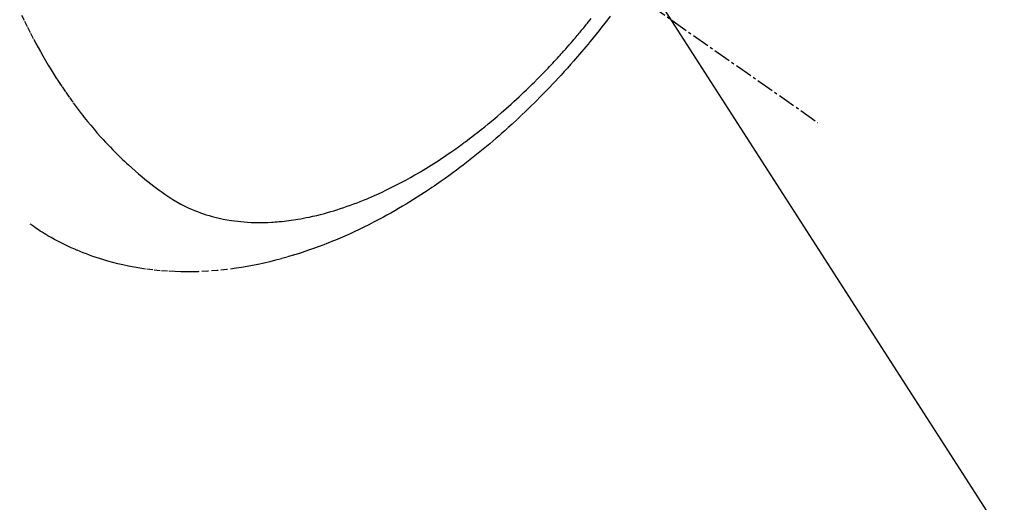
# Model space of a CAD drawing. Units: millimetres. Extents: x -109 to 26472, y -120 to 8859.
# Drawn here: x 17891 to 17933, y 6755 to 6775 of the extents above; entities that cross this region are included whole.
import ezdxf

# ---------------------------------------------------------------- set-up
doc = ezdxf.new("R2010")
doc.units = ezdxf.units.MM
doc.linetypes.add('CENTER2', pattern=[1.125, 0.75, -0.125, 0.125, -0.125])
doc.linetypes.add('HIDDEN', pattern=[0.375, 0.25, -0.125])
doc.layers.add('150-機器', color=8, linetype='Continuous')
doc.layers.add('160-文字', color=254, linetype='Continuous')
doc.styles.add('KH001', font='txt')
doc.dimstyles.new('KH1xx030', dxfattribs={"dimscale": 30, "dimtxt": 2, "dimasz": 0.6, "dimexe": 0.3, "dimexo": 1.2, "dimgap": 0.5, "dimtad": 3, "dimdec": 1, "dimdsep": 46, "dimlunit": 6, "dimtxsty": 'KH001', "dimblk": 'DOT', "dimcen": 1, "dimdle": 1, "dimclrd": 256, "dimclre": 256, "dimclrt": 256, "dimadec": 0, "dimazin": 0, "dimtfac": 1, "dimtdec": 1, "dimtix": 1, "dimtmove": 2, "dimatfit": 3, "dimldrblk": 'CLOSEDBLANK', "dimfxl": 1, "dimtolj": 1, "dimtzin": 0, "dimlwd": -1, "dimlwe": -1, "dimarcsym": 0})

# ---------------------------------------------------------------- blocks, each defined once
blk = doc.blocks.new('F402_H')
at = {"layer": '150-機器', "color": 13, "linetype": 'CENTER2'}
blk.add_line((0, 0), (244.018, -170.863), dxfattribs=at)
at = {"layer": '150-機器', "color": 13, "linetype": 'HIDDEN'}
for points in [[(209.887, -166.253), (210.013, -166.514), (210.141, -166.775), (210.271, -167.034), (210.403, -167.292), (210.498, -167.469), (210.594, -167.646), (210.691, -167.822), (210.79, -167.996), (210.848, -168.097), (210.907, -168.197), (210.966, -168.297), (211.025, -168.397), (211.11, -168.537), (211.195, -168.677), (211.282, -168.816), (211.37, -168.955), (211.394, -168.992), (211.418, -169.029), (211.442, -169.066), (211.466, -169.103), (211.619, -169.334), (211.775, -169.563), (211.934, -169.791), (212.096, -170.016), (212.18, -170.131), (212.265, -170.245), (212.351, -170.358), (212.438, -170.471), (212.505, -170.557), (212.574, -170.643), (212.642, -170.728), (212.712, -170.813), (212.849, -170.98), (212.989, -171.146), (213.13, -171.31), (213.273, -171.472), (213.376, -171.585), (213.479, -171.698), (213.584, -171.809), (213.689, -171.919), (213.795, -172.028), (213.901, -172.136), (214.008, -172.242), (214.116, -172.348), (214.202, -172.431), (214.289, -172.514), (214.377, -172.596), (214.465, -172.677), (214.608, -172.806), (214.753, -172.934), (214.899, -173.06), (215.047, -173.184), (215.172, -173.286), (215.298, -173.388), (215.424, -173.488), (215.552, -173.587), (215.668, -173.675), (215.785, -173.762), (215.904, -173.848), (216.023, -173.932), (216.19, -174.046), (216.361, -174.155), (216.534, -174.259), (216.711, -174.358), (216.823, -174.416), (216.936, -174.472), (217.051, -174.526), (217.166, -174.577), (217.293, -174.63), (217.42, -174.68), (217.548, -174.727), (217.678, -174.772), (217.801, -174.812), (217.925, -174.85), (218.05, -174.885), (218.175, -174.918), (218.35, -174.96), (218.526, -174.997), (218.703, -175.03), (218.88, -175.059), (219.015, -175.078), (219.15, -175.094), (219.285, -175.108), (219.42, -175.12), (219.569, -175.131), (219.719, -175.139), (219.868, -175.144), (220.017, -175.146), (220.161, -175.146), (220.304, -175.144), (220.447, -175.139), (220.591, -175.132), (220.674, -175.128), (220.757, -175.122), (220.84, -175.116), (220.924, -175.109), (221.029, -175.099), (221.135, -175.088), (221.241, -175.076), (221.346, -175.062), (221.442, -175.049), (221.539, -175.035), (221.635, -175.02), (221.731, -175.004), (221.851, -174.984), (221.97, -174.961), (222.089, -174.938), (222.208, -174.914), (222.374, -174.877), (222.54, -174.839), (222.704, -174.798), (222.869, -174.755), (223.003, -174.718), (223.137, -174.679), (223.271, -174.64), (223.405, -174.598), (223.552, -174.551), (223.699, -174.502), (223.845, -174.452), (223.99, -174.4), (224.128, -174.349), (224.264, -174.298), (224.401, -174.245), (224.536, -174.19), (224.617, -174.157), (224.697, -174.124), (224.777, -174.091), (224.857, -174.056), (225.018, -173.986), (225.179, -173.913), (225.339, -173.839), (225.499, -173.763), (225.615, -173.707), (225.73, -173.65), (225.846, -173.593), (225.96, -173.534), (226.158, -173.43), (226.355, -173.325), (226.551, -173.216), (226.746, -173.106), (226.862, -173.039), (226.978, -172.971), (227.093, -172.902), (227.208, -172.832), (227.324, -172.761), (227.439, -172.689), (227.554, -172.616), (227.669, -172.542), (227.785, -172.467), (227.9, -172.391), (228.015, -172.314), (228.13, -172.237), (228.292, -172.126), (228.453, -172.014), (228.613, -171.9), (228.772, -171.784), (228.806, -171.759), (228.84, -171.734), (228.875, -171.708), (228.909, -171.683), (229, -171.614), (229.091, -171.546), (229.182, -171.477), (229.273, -171.408), (229.429, -171.287), (229.584, -171.165), (229.738, -171.041), (229.891, -170.917), (230.081, -170.759), (230.271, -170.599), (230.458, -170.438), (230.645, -170.275), (230.761, -170.172), (230.876, -170.068), (230.991, -169.964), (231.105, -169.859), (231.211, -169.761), (231.316, -169.662), (231.421, -169.562), (231.525, -169.463), (231.612, -169.378), (231.699, -169.294), (231.786, -169.209), (231.872, -169.124), (232.001, -168.994), (232.129, -168.864), (232.257, -168.733), (232.384, -168.602), (232.451, -168.531), (232.519, -168.459), (232.587, -168.388), (232.654, -168.316), (232.721, -168.244), (232.788, -168.172), (232.855, -168.1), (232.921, -168.027), (232.971, -167.972), (233.02, -167.917), (233.07, -167.862), (233.119, -167.807), (233.143, -167.78), (233.167, -167.753), (233.191, -167.726), (233.214, -167.699), (233.289, -167.614), (233.363, -167.529), (233.437, -167.444), (233.511, -167.359), (233.559, -167.302), (233.608, -167.245), (233.656, -167.188), (233.704, -167.131), (233.744, -167.084), (233.784, -167.036), (233.823, -166.988), (233.863, -166.941), (233.903, -166.893), (233.943, -166.845), (233.982, -166.797), (234.022, -166.749), (234.061, -166.7), (234.101, -166.652), (234.14, -166.603), (234.179, -166.554), (234.241, -166.476), (234.303, -166.398)], [(235.115, -166.301), (234.999, -166.453), (234.882, -166.605), (234.764, -166.756), (234.638, -166.916), (234.512, -167.075), (234.384, -167.233), (234.256, -167.39), (234.165, -167.501), (234.073, -167.611), (233.982, -167.721), (233.889, -167.83), (233.804, -167.93), (233.719, -168.029), (233.633, -168.128), (233.547, -168.227), (233.414, -168.378), (233.28, -168.529), (233.145, -168.679), (233.009, -168.828), (232.889, -168.959), (232.769, -169.089), (232.647, -169.218), (232.525, -169.347), (232.387, -169.491), (232.248, -169.635), (232.107, -169.777), (231.966, -169.919), (231.85, -170.035), (231.733, -170.15), (231.616, -170.264), (231.498, -170.378), (231.304, -170.562), (231.109, -170.745), (230.913, -170.927), (230.715, -171.107), (230.594, -171.215), (230.474, -171.322), (230.352, -171.428), (230.23, -171.534), (230.091, -171.654), (229.951, -171.772), (229.81, -171.89), (229.669, -172.007), (229.528, -172.122), (229.386, -172.237), (229.244, -172.35), (229.101, -172.463), (228.959, -172.574), (228.816, -172.684), (228.672, -172.793), (228.528, -172.902), (228.366, -173.021), (228.203, -173.14), (228.039, -173.257), (227.875, -173.373), (227.774, -173.443), (227.674, -173.513), (227.573, -173.582), (227.472, -173.65), (227.316, -173.754), (227.16, -173.857), (227.003, -173.959), (226.845, -174.06), (226.688, -174.159), (226.531, -174.256), (226.373, -174.353), (226.214, -174.448), (226.046, -174.547), (225.878, -174.644), (225.709, -174.74), (225.539, -174.834), (225.398, -174.911), (225.257, -174.987), (225.115, -175.063), (224.973, -175.137), (224.766, -175.243), (224.558, -175.346), (224.349, -175.448), (224.139, -175.547), (223.94, -175.639), (223.739, -175.728), (223.538, -175.816), (223.336, -175.901), (223.212, -175.952), (223.088, -176.003), (222.963, -176.052), (222.838, -176.101), (222.637, -176.177), (222.435, -176.251), (222.233, -176.323), (222.029, -176.392), (221.779, -176.474), (221.528, -176.552), (221.276, -176.627), (221.023, -176.698), (220.773, -176.765), (220.521, -176.828), (220.269, -176.886), (220.016, -176.941), (219.784, -176.988), (219.551, -177.03), (219.318, -177.07), (219.084, -177.106), (218.678, -177.159), (218.272, -177.202), (217.864, -177.234), (217.455, -177.254), (217.205, -177.26), (216.954, -177.262), (216.704, -177.258), (216.453, -177.251), (216.137, -177.234), (215.822, -177.21), (215.508, -177.179), (215.195, -177.139), (214.949, -177.102), (214.705, -177.06), (214.461, -177.013), (214.219, -176.961), (214.006, -176.911), (213.794, -176.857), (213.583, -176.799), (213.373, -176.738), (213.228, -176.692), (213.083, -176.645), (212.94, -176.596), (212.797, -176.545), (212.663, -176.495), (212.53, -176.443), (212.398, -176.39), (212.266, -176.335), (212.24, -176.324), (212.214, -176.313), (212.189, -176.302), (212.163, -176.291), (212.015, -176.225), (211.868, -176.158), (211.722, -176.088), (211.577, -176.017), (211.434, -175.944), (211.291, -175.869), (211.15, -175.791), (211.01, -175.71), (210.929, -175.662), (210.848, -175.612), (210.767, -175.562), (210.687, -175.511), (210.616, -175.464), (210.545, -175.417), (210.475, -175.369), (210.405, -175.32), (210.366, -175.293), (210.327, -175.265), (210.289, -175.238), (210.25, -175.21)]]:
    blk.add_lwpolyline(points, dxfattribs=at)
blk = doc.blocks.new('_ClosedBlank')
at = {"color": 0, "linetype": 'ByBlock', "lineweight": -2}
for p, q in [((-1, 0.1667), (0, 0)), ((-1, 0.1667), (-1, -0.1667)), ((0, 0), (-1, -0.1667))]:
    blk.add_line(p, q, dxfattribs=at)
blk = doc.blocks.new('_Dot')
at = {"color": 0, "linetype": 'ByBlock', "lineweight": -2}
blk.add_line((-0.5, 0), (-1, 0), dxfattribs=at)
at = {"color": 0, "linetype": 'ByBlock', "const_width": 0.5}
blk.add_lwpolyline([(-0.25, 0, 1), (0.25, 0, 1)], format="xyb", close=True, dxfattribs=at)

msp = doc.modelspace()

# ---------------------------------------------------------------- block references
at = {"layer": '150-機器'}
msp.add_blockref('F402_H', (17681.145, 6941.762), dxfattribs=at)

# ---------------------------------------------------------------- leaders
at = {"layer": '160-文字'}
msp.add_leader([(17807.664, 6948.088), (18477.743, 5906.866)], dimstyle='KH1xx030', override={"dimgap": 0.5, "dimtad": 1}, dxfattribs=at)
at = {"layer": '160-文字', "annotation_type": 0, "has_hookline": 1, "hookline_direction": 0}
for points, text_width in [([(17561.145, 6941.456), (18477.743, 5906.866), (18495.743, 5906.866)], 963.959), ([(17442.947, 6920.356), (17890.996, 5367.525), (17908.996, 5367.525)], 1266.091)]:
    msp.add_leader(points, dimstyle='KH1xx030', override={"dimgap": 0.5, "dimtad": 1}, dxfattribs=dict(at, text_width=text_width))

doc.saveas('drawing.dxf')
